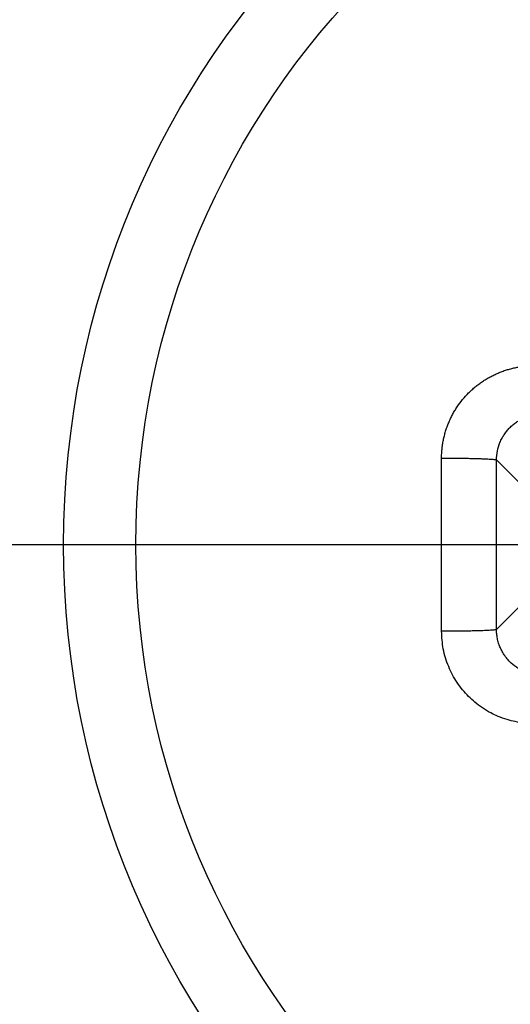
# Model space of a CAD drawing. Units: millimetres. Extents: x -911 to -20, y 0 to 630.
# Drawn here: x -496 to -493, y 163 to 168 of the extents above; entities that cross this region are included whole.
import ezdxf

# ---------------------------------------------------------------- set-up
doc = ezdxf.new("R2010")
doc.units = ezdxf.units.MM
doc.linetypes.add('DOT_CENTER', pattern=[14, 12, -1, 0, -1])
doc.layers.add('1', color=7, linetype='Continuous')
doc.styles.add('CONVERTER_15', font='simplex.shx', dxfattribs={"width": 0.95})
doc.dimstyles.new('ME10_DIM_15', dxfattribs={"dimtxt": 6.750007, "dimasz": 6.750007, "dimexe": 3.000003, "dimexo": 1.500002, "dimgap": 6.000006, "dimtad": 1, "dimdsep": 46, "dimtxsty": 'CONVERTER_15', "dimsah": 1, "dimcen": 0.09, "dimclrd": 2, "dimclre": 2, "dimclrt": 4, "dimadec": 0, "dimazin": 0, "dimtfac": 1, "dimtdec": 4, "dimtix": 1, "dimtmove": 0, "dimatfit": 3, "dimfxl": 1, "dimtolj": 1, "dimtzin": 0, "dimarcsym": 0})

# ---------------------------------------------------------------- blocks, each defined once
blk = doc.blocks.new('*D8')
at = {"layer": '1', "color": 2, "linetype": 'Continuous'}
for p, q in [((-497.9949, 164.0001), (-497.9949, 116.0001)), ((-267.9949, 164.0001), (-267.9949, 116.0001)), ((-497.9949, 119.0001), (-267.9949, 119.0001))]:
    blk.add_line(p, q, dxfattribs=at)
at = {"layer": '1', "color": 2}
for points in [[(-491.2449, 119.8888), (-491.2449, 118.1114), (-497.9949, 119.0001)], [(-274.745, 118.1114), (-274.745, 119.8888), (-267.9949, 119.0001)]]:
    blk.add_solid(points, dxfattribs=at)
at = {"layer": '1', "color": 4, "insert": (-391.095, 125.0001), "char_height": 6.75001, "attachment_point": 7, "rotation": 0.0001, "line_spacing_factor": 0.60024, "style": 'CONVERTER_15'}
blk.add_mtext('230', dxfattribs=at)

msp = doc.modelspace()

# ---------------------------------------------------------------- linework, layer by layer
at = {"color": 2, "linetype": 'Continuous'}
for p, q in [((-493.3699, 165.7793), (-493.4679, 165.8772)), ((-493.4679, 165.123), (-493.3699, 165.2209))]:
    msp.add_line(p, q, dxfattribs=at)
at = {"color": 7, "linetype": 'Continuous'}
msp.add_circle((-491.491, 165.5001), 3.9, dxfattribs=at)
at = {"color": 2, "linetype": 'Continuous'}
msp.add_circle((-491.491, 165.5001), 3.5789, dxfattribs=at)
at = {"color": 7, "linetype": 'Continuous'}
msp.add_arc((-491.4949, 165.5001), 6.5, 180, 270, dxfattribs=at)
at = {"color": 2, "linetype": 'Continuous'}
for points, knots in [([(-493.712, 165.8849), (-493.7119, 165.8917), (-493.7117, 165.9051), (-493.7101, 165.9253), (-493.7076, 165.9454), (-493.7041, 165.9653), (-493.6996, 165.985), (-493.6942, 166.0045), (-493.6878, 166.0237), (-493.6805, 166.0425), (-493.6723, 166.0609), (-493.6633, 166.0789), (-493.6533, 166.0964), (-493.639, 166.1191), (-493.6191, 166.1459), (-493.5968, 166.1707), (-493.5775, 166.1891), (-493.5625, 166.2022), (-493.5468, 166.2145), (-493.5306, 166.2261), (-493.5139, 166.2368), (-493.4967, 166.2467), (-493.479, 166.2557), (-493.461, 166.2638), (-493.4426, 166.2711), (-493.4239, 166.2774), (-493.4049, 166.2828), (-493.3857, 166.2873), (-493.3663, 166.2909), (-493.3468, 166.2935), (-493.3272, 166.2951), (-493.3141, 166.2954), (-493.3075, 166.2956)], [0, 0, 0, 0, 0.0202133, 0.0404313, 0.0606521, 0.0808715, 0.1010975, 0.1213216, 0.1415179, 0.1616919, 0.181851, 0.2020024, 0.2221342, 0.2422146, 0.2822497, 0.3222075, 0.342191, 0.3621546, 0.3820676, 0.4019443, 0.4217994, 0.4416477, 0.4614791, 0.4812653, 0.5010204, 0.5207596, 0.540499, 0.5602312, 0.5799276, 0.5996013, 0.6192639, 0.63892, 0.63892, 0.63892, 0.63892]), ([(-493.4679, 165.8772), (-493.4671, 165.8905), (-493.4656, 165.917), (-493.4554, 165.9493), (-493.4442, 165.9731), (-493.434, 165.9901), (-493.4228, 166.0055), (-493.4097, 166.0202), (-493.3953, 166.0335), (-493.3802, 166.045), (-493.3638, 166.0553), (-493.3407, 166.0667), (-493.3095, 166.0771), (-493.2839, 166.079), (-493.2712, 166.08)], [0, 0, 0, 0, 0.0398008, 0.0792268, 0.1007531, 0.1187453, 0.1383848, 0.1579663, 0.1778034, 0.1969891, 0.2147673, 0.2357458, 0.2743673, 0.3124753, 0.3124753, 0.3124753, 0.3124753]), ([(-493.712, 165.8849), (-493.7056, 165.885), (-493.6924, 165.885), (-493.6722, 165.885), (-493.6512, 165.885), (-493.6298, 165.8848), (-493.6083, 165.8846), (-493.5871, 165.8842), (-493.5667, 165.8838), (-493.5475, 165.8832), (-493.53, 165.8826), (-493.5143, 165.8819), (-493.5009, 165.8812), (-493.4898, 165.8805), (-493.481, 165.8797), (-493.4747, 165.8789), (-493.4705, 165.8783), (-493.4685, 165.8775), (-493.4679, 165.8772)], [0, 0, 0, 0, 0.0192418, 0.0395322, 0.060621, 0.0821854, 0.1038441, 0.1251695, 0.1457138, 0.1650373, 0.1827362, 0.1984748, 0.2120003, 0.2231632, 0.2319104, 0.2382884, 0.242425, 0.2445412, 0.2445412, 0.2445412, 0.2445412]), ([(-493.4679, 165.123), (-493.4685, 165.1227), (-493.4705, 165.1219), (-493.4747, 165.1213), (-493.481, 165.1205), (-493.4898, 165.1197), (-493.5009, 165.119), (-493.5143, 165.1183), (-493.53, 165.1176), (-493.5475, 165.117), (-493.5667, 165.1164), (-493.5871, 165.116), (-493.6083, 165.1156), (-493.6298, 165.1154), (-493.6512, 165.1152), (-493.6722, 165.1152), (-493.6924, 165.1152), (-493.7056, 165.1152), (-493.712, 165.1153)], [0, 0, 0, 0, 0.0021162, 0.0062529, 0.0126308, 0.0213781, 0.0325409, 0.0460665, 0.0618051, 0.0795039, 0.0988274, 0.1193717, 0.1406972, 0.1623558, 0.1839202, 0.205009, 0.2252994, 0.2445412, 0.2445412, 0.2445412, 0.2445412]), ([(-493.3075, 164.7046), (-493.3195, 164.705), (-493.3457, 164.706), (-493.3838, 164.712), (-493.4231, 164.722), (-493.4593, 164.7352), (-493.496, 164.7526), (-493.5305, 164.7734), (-493.5632, 164.798), (-493.6025, 164.8339), (-493.6448, 164.8856), (-493.6829, 164.9573), (-493.7074, 165.0349), (-493.7105, 165.0888), (-493.712, 165.1153)], [0, 0, 0, 0, 0.0359773, 0.0786648, 0.1153479, 0.1576066, 0.1939856, 0.2369035, 0.2781553, 0.3166168, 0.3965497, 0.476919, 0.5591302, 0.6383685, 0.6383685, 0.6383685, 0.6383685]), ([(-493.2712, 164.9202), (-493.2839, 164.9212), (-493.3095, 164.9231), (-493.3464, 164.9354), (-493.3805, 164.9542), (-493.4059, 164.9756), (-493.4231, 164.9951), (-493.435, 165.0116), (-493.4447, 165.0281), (-493.4528, 165.0455), (-493.4593, 165.0636), (-493.4642, 165.0829), (-493.4673, 165.1032), (-493.4677, 165.1164), (-493.4679, 165.123)], [0, 0, 0, 0, 0.0381089, 0.0767295, 0.1155912, 0.1544181, 0.1757102, 0.1936387, 0.2151429, 0.2331572, 0.2510803, 0.2728158, 0.2927316, 0.3124772, 0.3124772, 0.3124772, 0.3124772])]:
    msp.add_open_spline(points, degree=3, knots=knots, dxfattribs=at)
for points in [[(-493.712, 165.1153), (-493.7122, 165.2436), (-493.7126, 165.5001), (-493.7122, 165.7566), (-493.712, 165.8849)], [(-493.4679, 165.123), (-493.4681, 165.2487), (-493.4685, 165.5001), (-493.4681, 165.7515), (-493.4679, 165.8772)]]:
    msp.add_open_spline(points, degree=3, dxfattribs=at)
at = {"layer": '1', "color": 2, "linetype": 'DOT_CENTER'}
msp.add_line((-487.201, 165.5001), (-495.781, 165.5001), dxfattribs=at)

# ---------------------------------------------------------------- dimensions: what is measured, and where the dimension line sits
at = {"layer": '1'}
dim = msp.add_aligned_dim(p1=(-267.9949, 165.5001), p2=(-497.9949, 165.5001), distance=46.5, dimstyle='ME10_DIM_15', dxfattribs=at)
dim.commit()
dim.dimension.update_dxf_attribs({"geometry": '*D8', "text_midpoint": (-382.9949, 128.3751), "text_rotation": 0.0001})

doc.saveas('drawing.dxf')
